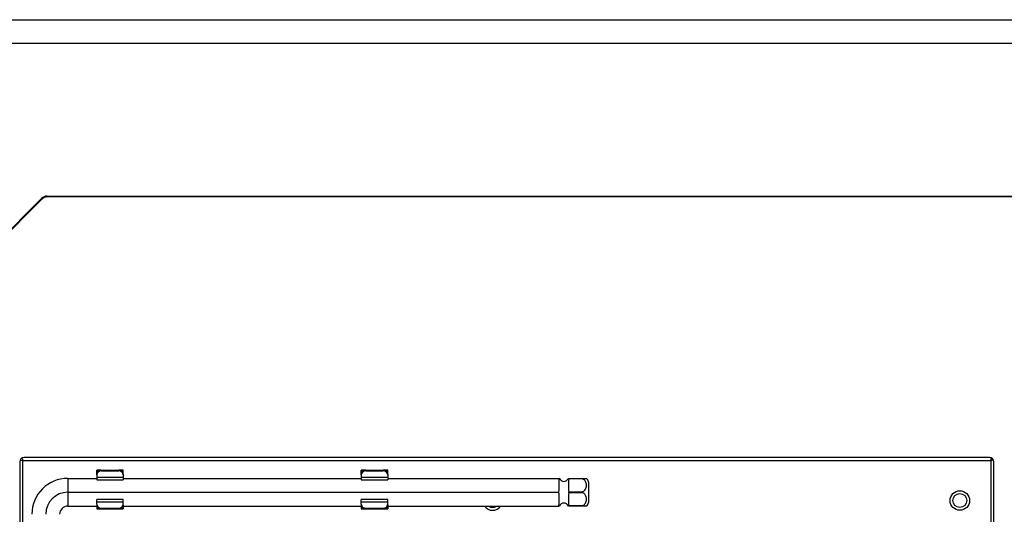
# Model space of a CAD drawing. Units: inches. Extents: x 0.4 to 20.1, y 0.2 to 10.8.
# Drawn here: x 18.2 to 18.9, y 7.2 to 7.5 of the extents above; entities that cross this region are included whole.
import ezdxf

# ---------------------------------------------------------------- set-up
doc = ezdxf.new("R2010")
doc.units = ezdxf.units.IN
doc.header["$MEASUREMENT"] = 0

msp = doc.modelspace()

# ---------------------------------------------------------------- linework, layer by layer
at = {"color": 7, "linetype": 'Continuous', "lineweight": 25}
for p, q in [((17.92216, 7.53149), (20.02003, 7.53149)), ((17.92216, 7.51376), (20.02003, 7.51376)), ((18.07305, 7.26678), (18.20267, 7.3964)), ((18.20247, 7.39554), (18.07352, 7.26659)), ((18.20691, 7.39816), (19.73527, 7.39816)), ((19.735, 7.39749), (18.20719, 7.39749)), ((18.29443, 7.39816), (18.29443, 7.39749)), ((18.18609, 7.19716), (18.18609, 6.46716)), ((18.18843, 7.19816), (18.92043, 7.19816)), ((18.18843, 6.46616), (18.18843, 7.19816)), ((18.91943, 7.20049), (18.18943, 7.20049)), ((18.92043, 7.19816), (18.92043, 6.46616)), ((18.92276, 6.46716), (18.92276, 7.19716)), ((18.24776, 7.19088), (18.24443, 7.19088)), ((18.24443, 7.19003), (18.24443, 7.19088)), ((18.24544, 7.19003), (18.24443, 7.19003)), ((18.24443, 7.18787), (18.24443, 7.19003)), ((18.24443, 7.18735), (18.24443, 7.18787)), ((18.24443, 7.18735), (18.24443, 7.18572)), ((18.24443, 7.18572), (18.26443, 7.18572)), ((18.24443, 7.18572), (18.24443, 7.18373)), ((18.24776, 7.19088), (18.24776, 7.19036)), ((18.24776, 7.19088), (18.26109, 7.19088)), ((18.24776, 7.19036), (18.26109, 7.19036)), ((18.26443, 7.19088), (18.26109, 7.19088)), ((18.26109, 7.19036), (18.26109, 7.19088)), ((18.26443, 7.19003), (18.26341, 7.19003)), ((18.26443, 7.19003), (18.26443, 7.19088)), ((18.26443, 7.18787), (18.26443, 7.19003)), ((18.26443, 7.18787), (18.26443, 7.18735)), ((18.26443, 7.18735), (18.26443, 7.18572)), ((18.26443, 7.18572), (18.26443, 7.18373)), ((18.44776, 7.19088), (18.44443, 7.19088)), ((18.44443, 7.19003), (18.44443, 7.19088)), ((18.44544, 7.19003), (18.44443, 7.19003)), ((18.44443, 7.18787), (18.44443, 7.19003)), ((18.44443, 7.18735), (18.44443, 7.18787)), ((18.44443, 7.18735), (18.44443, 7.18572)), ((18.44443, 7.18572), (18.46443, 7.18572)), ((18.44443, 7.18572), (18.44443, 7.18373)), ((18.44776, 7.19088), (18.44776, 7.19036)), ((18.44776, 7.19088), (18.46109, 7.19088)), ((18.44776, 7.19036), (18.46109, 7.19036)), ((18.46443, 7.19088), (18.46109, 7.19088)), ((18.46109, 7.19036), (18.46109, 7.19088)), ((18.46443, 7.19003), (18.46341, 7.19003)), ((18.46443, 7.19003), (18.46443, 7.19088)), ((18.46443, 7.18787), (18.46443, 7.19003)), ((18.46443, 7.18787), (18.46443, 7.18735)), ((18.46443, 7.18735), (18.46443, 7.18572)), ((18.46443, 7.18572), (18.46443, 7.18373)), ((18.22246, 7.18473), (18.22246, 7.17423)), ((18.22246, 7.18473), (18.24443, 7.18473)), ((18.24443, 7.18373), (18.26443, 7.18373)), ((18.26443, 7.18473), (18.44443, 7.18473)), ((18.44443, 7.18373), (18.46443, 7.18373)), ((18.46443, 7.18473), (18.59389, 7.18473)), ((18.59389, 7.18437), (18.59389, 7.18473)), ((18.59389, 7.18473), (18.59417, 7.18473)), ((18.60133, 7.18437), (18.60133, 7.18473)), ((18.60133, 7.18473), (18.61105, 7.18473)), ((18.61105, 7.18437), (18.60133, 7.18437)), ((18.61105, 7.18437), (18.61105, 7.18473)), ((18.61629, 7.18204), (18.61629, 7.16643)), ((18.22246, 7.17423), (18.59389, 7.17423)), ((18.22246, 7.17423), (18.22246, 7.16374)), ((18.59389, 7.17423), (18.59389, 7.1746)), ((18.59389, 7.17387), (18.59389, 7.17423)), ((18.60133, 7.1746), (18.61105, 7.1746)), ((18.60133, 7.17387), (18.60133, 7.1746)), ((18.61105, 7.17387), (18.60133, 7.17387)), ((18.61105, 7.17387), (18.61105, 7.1746)), ((18.22246, 7.16374), (18.24443, 7.16374)), ((18.26443, 7.16886), (18.24443, 7.16886)), ((18.24443, 7.16687), (18.24443, 7.16886)), ((18.24443, 7.16524), (18.24443, 7.16687)), ((18.24443, 7.16687), (18.26443, 7.16687)), ((18.24443, 7.16524), (18.24443, 7.16472)), ((18.24443, 7.16472), (18.24443, 7.16256)), ((18.26443, 7.16687), (18.26443, 7.16886)), ((18.26443, 7.16524), (18.26443, 7.16687)), ((18.26443, 7.16472), (18.26443, 7.16524)), ((18.26443, 7.16472), (18.26443, 7.16256)), ((18.26443, 7.16374), (18.44443, 7.16374)), ((18.46443, 7.16886), (18.44443, 7.16886)), ((18.44443, 7.16687), (18.44443, 7.16886)), ((18.44443, 7.16524), (18.44443, 7.16687)), ((18.44443, 7.16687), (18.46443, 7.16687)), ((18.44443, 7.16524), (18.44443, 7.16472)), ((18.44443, 7.16472), (18.44443, 7.16256)), ((18.46443, 7.16687), (18.46443, 7.16886)), ((18.46443, 7.16524), (18.46443, 7.16687)), ((18.46443, 7.16472), (18.46443, 7.16524)), ((18.46443, 7.16472), (18.46443, 7.16256)), ((18.46443, 7.16374), (18.59389, 7.16374)), ((18.59389, 7.16374), (18.59389, 7.1641)), ((18.60133, 7.16374), (18.60105, 7.16374)), ((18.60133, 7.1641), (18.61105, 7.1641)), ((18.60133, 7.16374), (18.60133, 7.1641)), ((18.61105, 7.16374), (18.60133, 7.16374)), ((18.61105, 7.16374), (18.61105, 7.1641)), ((18.24443, 7.16256), (18.24544, 7.16256)), ((18.24443, 7.16256), (18.24443, 7.16171)), ((18.24443, 7.16171), (18.24776, 7.16171)), ((18.24776, 7.16223), (18.26109, 7.16223)), ((18.24776, 7.16171), (18.24776, 7.16223)), ((18.24776, 7.16171), (18.26109, 7.16171)), ((18.26109, 7.16223), (18.26109, 7.16171)), ((18.26109, 7.16171), (18.26443, 7.16171)), ((18.26341, 7.16256), (18.26443, 7.16256)), ((18.26443, 7.16256), (18.26443, 7.16171)), ((18.44443, 7.16256), (18.44544, 7.16256)), ((18.44443, 7.16256), (18.44443, 7.16171)), ((18.44443, 7.16171), (18.44776, 7.16171)), ((18.44776, 7.16223), (18.46109, 7.16223)), ((18.44776, 7.16171), (18.44776, 7.16223)), ((18.44776, 7.16171), (18.46109, 7.16171)), ((18.46109, 7.16223), (18.46109, 7.16171)), ((18.46109, 7.16171), (18.46443, 7.16171)), ((18.46341, 7.16256), (18.46443, 7.16256)), ((18.46443, 7.16256), (18.46443, 7.16171))]:
    msp.add_line(p, q, dxfattribs=at)
for radius in [0.0074, 0.00525]:
    msp.add_circle((18.89709, 7.16797), radius, dxfattribs=at)
for centre, radius, start, end in [((18.20719, 7.39083), 0.00667, 90, 135), ((18.20691, 7.39216), 0.006, 90, 135), ((18.18943, 7.19716), 0.00333, 90, 180), ((18.91943, 7.19716), 0.00333, 0, 90), ((18.24761, 7.1877), 0.00319, 87.25163, 176.9586), ((18.24761, 7.18718), 0.00319, 87.25163, 176.9586), ((18.26125, 7.1877), 0.00319, 3.0414, 92.74837), ((18.26125, 7.18718), 0.00319, 3.0414, 92.74837), ((18.44761, 7.1877), 0.00319, 87.25163, 176.9586), ((18.44761, 7.18718), 0.00319, 87.25163, 176.9586), ((18.46125, 7.1877), 0.00319, 3.0414, 92.74837), ((18.46125, 7.18718), 0.00319, 3.0414, 92.74837), ((18.22246, 7.15757), 0.02717, 90, 180), ((18.59761, 7.18615), 0.00372, 201.871, 338.05355), ((18.61105, 7.18076), 0.00539, 13.71083, 47.46358), ((18.22246, 7.15757), 0.01667, 90, 180), ((18.22246, 7.15757), 0.00617, 90, 180), ((18.24761, 7.16541), 0.00319, 183.0414, 272.74837), ((18.24761, 7.16489), 0.00319, 183.0414, 272.74837), ((18.26125, 7.16541), 0.00319, 267.25163, 356.9586), ((18.26125, 7.16489), 0.00319, 267.25163, 356.9586), ((18.44761, 7.16541), 0.00319, 183.0414, 272.74837), ((18.44761, 7.16489), 0.00319, 183.0414, 272.74837), ((18.46125, 7.16541), 0.00319, 267.25163, 356.9586), ((18.46125, 7.16489), 0.00319, 267.25163, 356.9586), ((18.54376, 7.16797), 0.00525, 233.83303, 306.16697), ((18.59761, 7.16232), 0.00372, 21.871, 158.05355), ((18.61105, 7.16771), 0.00539, 312.54857, 346.28917)]:
    msp.add_arc(centre, radius, start, end, dxfattribs=at)
at = {"color": 8, "linetype": 'Continuous', "lineweight": 25}
msp.add_arc((18.54376, 7.16797), 0.0074, 214.93701, 325.06299, dxfattribs=at)
at = {"color": 7, "linetype": 'Continuous', "lineweight": 25}
for points, knots in [([(18.18843, 7.19816), (18.18801, 7.19827), (18.18731, 7.19845), (18.18676, 7.19863), (18.18653, 7.1987)], [0, 0, 0, 0, 0.593889, 1, 1, 1, 1]), ([(18.18789, 7.20007), (18.18796, 7.19984), (18.18814, 7.19929), (18.18832, 7.19858), (18.18843, 7.19816)], [0, 0, 0, 0, 0.409582, 1, 1, 1, 1]), ([(18.92043, 7.19816), (18.92053, 7.19858), (18.92071, 7.19928), (18.92089, 7.19983), (18.92096, 7.20006)], [0, 0, 0, 0, 0.593889, 1, 1, 1, 1]), ([(18.92233, 7.1987), (18.9221, 7.19863), (18.92155, 7.19845), (18.92084, 7.19827), (18.92043, 7.19816)], [0, 0, 0, 0, 0.409582, 1, 1, 1, 1]), ([(18.59389, 7.1746), (18.59403, 7.17675), (18.59425, 7.18001), (18.59398, 7.18326), (18.59389, 7.18437)], [0, 0, 0, 0, 0.6589, 1, 1, 1, 1]), ([(18.60133, 7.18437), (18.60118, 7.18234), (18.60094, 7.17908), (18.60123, 7.17583), (18.60133, 7.1746)], [0, 0, 0, 0, 0.623102, 1, 1, 1, 1]), ([(18.61105, 7.18473), (18.61117, 7.18473), (18.61157, 7.18473), (18.61225, 7.18473), (18.61313, 7.18473), (18.61403, 7.18473), (18.61453, 7.18473), (18.61479, 7.18473), (18.6147, 7.18473), (18.6147, 7.18473)], [0, 0, 0, 0, 0.045929, 0.162753, 0.285385, 0.474025, 0.757079, 0.999695, 1, 1, 1, 1]), ([(18.61105, 7.1746), (18.61135, 7.17463), (18.61194, 7.17468), (18.61284, 7.17513), (18.61376, 7.17598), (18.61456, 7.17758), (18.61483, 7.1798), (18.6144, 7.18189), (18.61348, 7.18329), (18.61261, 7.18399), (18.61176, 7.18432), (18.61125, 7.18435), (18.61105, 7.18437)], [0, 0, 0, 0, 0.060067, 0.119976, 0.205452, 0.329633, 0.522129, 0.722098, 0.816889, 0.89639, 0.95978, 1, 1, 1, 1]), ([(18.59389, 7.1641), (18.59404, 7.16613), (18.59428, 7.16939), (18.59399, 7.17264), (18.59389, 7.17387)], [0, 0, 0, 0, 0.623102, 1, 1, 1, 1]), ([(18.60133, 7.17387), (18.60119, 7.17172), (18.60097, 7.16846), (18.60124, 7.16521), (18.60133, 7.1641)], [0, 0, 0, 0, 0.6589, 1, 1, 1, 1]), ([(18.61105, 7.1641), (18.61135, 7.16413), (18.61194, 7.16418), (18.61284, 7.16463), (18.61376, 7.16548), (18.61456, 7.16708), (18.61483, 7.1693), (18.6144, 7.17139), (18.61348, 7.1728), (18.61261, 7.17349), (18.61176, 7.17382), (18.61125, 7.17385), (18.61105, 7.17387)], [0, 0, 0, 0, 0.060067, 0.119976, 0.205452, 0.329633, 0.522129, 0.722098, 0.816889, 0.89639, 0.95978, 1, 1, 1, 1]), ([(18.6147, 7.16374), (18.6147, 7.16374), (18.61478, 7.16374), (18.61448, 7.16374), (18.61373, 7.16374), (18.61286, 7.16374), (18.61194, 7.16374), (18.61134, 7.16374), (18.61105, 7.16374)], [0, 0, 0, 0, 0.000582, 0.369755, 0.58271, 0.753796, 0.88605, 1, 1, 1, 1])]:
    msp.add_open_spline(points, degree=3, knots=knots, dxfattribs=at)

doc.saveas('drawing.dxf')
